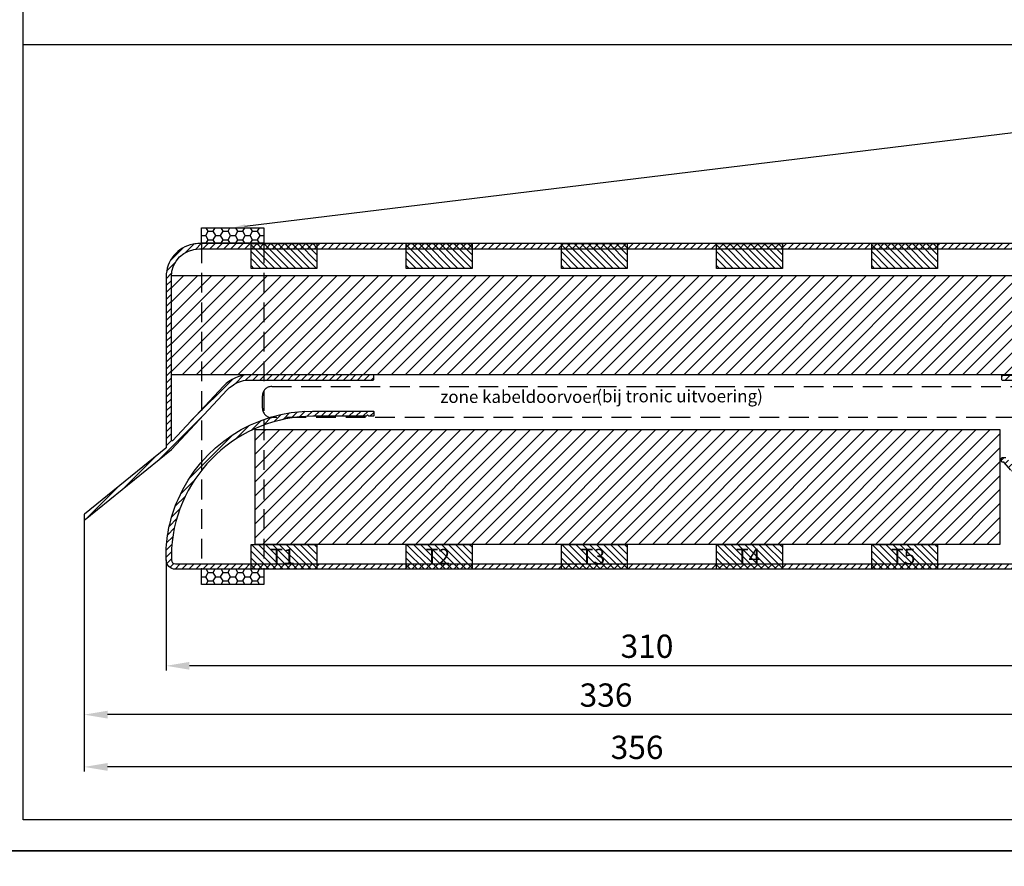
# Model space of a CAD drawing. Units: millimetres. Extents: x 1066 to 2316, y 417 to 2595.
# Drawn here: x 1315 to 1632, y 1432 to 1705 of the extents above; entities that cross this region are included whole.
import ezdxf
from ezdxf import colors
from ezdxf.entities.mleader import LeaderData, LeaderLine
from ezdxf.math import Vec2, Vec3

# ---------------------------------------------------------------- set-up
doc = ezdxf.new("R2010")
doc.units = ezdxf.units.MM
doc.linetypes.add('HIDDEN', pattern=[9.524999999999999, 6.35, -3.175])
for name, color, linetype in [('Afdichting', 7, 'Continuous'), ('ALUMINIUM', 8, 'Continuous'), ('Kabeldoorvoer', 5, 'Continuous'), ('KS-profiel', 4, 'Continuous'), ('MOUSSE', 6, 'Continuous'), ('Tekst_Bemating', 4, 'Continuous'), ('ZR', 4, 'Continuous')]:
    doc.layers.add(name, color=color, linetype=linetype)
doc.styles.get("Standard").update_dxf_attribs({"font": 'arial.ttf'})
doc.dimstyles.new('1-5', dxfattribs={"dimscale": 5, "dimtxt": 2.5, "dimasz": 2.5, "dimexe": 0.5, "dimexo": 0, "dimgap": 0.5, "dimtad": 1, "dimdec": 1, "dimtxsty": 'Standard', "dimcen": 2.5, "dimclrd": 256, "dimclre": 256, "dimclrt": 256, "dimadec": 0, "dimazin": 0, "dimtfac": 1, "dimtdec": 1, "dimtmove": 0, "dimatfit": 3, "dimfxl": 1, "dimlwd": -1, "dimlwe": -1, "dimarcsym": 0})

# ---------------------------------------------------------------- blocks, each defined once
blk = doc.blocks.new('A$C660074D2')
at = {"layer": 'MOUSSE'}
h = blk.add_hatch(dxfattribs=at)
h.set_pattern_fill('ANSI31', color=256)
h.set_pattern_definition([(45, (-307.6157432060027, -3407.426769356774), (-2.245064030267288, 2.245064030267288), [])])
h.paths.add_polyline_path([(0, 3.142678906442598e-06), (0, 37.00000314267891), (240, 37.00000314267891), (240, 3.142678906442598e-06)])
for p, q in [((0, 37.00000314267891), (240, 37.00000314267891)), ((0, 3.142678906442598e-06), (0, 37.00000314267891)), ((240, 37.00000314267891), (240, 3.142678906442598e-06)), ((240, 3.142678906442598e-06), (0, 3.142678906442598e-06))]:
    blk.add_line(p, q, dxfattribs=at)
blk = doc.blocks.new('A$C107A0F8E')
at = {"layer": 'MOUSSE'}
h = blk.add_hatch(dxfattribs=at)
h.set_pattern_fill('ANSI31', color=256)
h.set_pattern_definition([(45, (-1806.818191111415, -3407.187821525109), (-2.245064030267288, 2.245064030267288), [])])
h.paths.add_polyline_path([(0, -4.729783540824428e-06), (0, 31.99999527021646), (275, 31.99999527021646), (275, -4.729783540824428e-06)])
for p, q in [((0, 31.99999527021646), (275, 31.99999527021646)), ((0, -4.729783540824428e-06), (0, 31.99999527021646)), ((275, 31.99999527021646), (275, -4.729783540824428e-06)), ((275, -4.729783540824428e-06), (0, -4.729783540824428e-06))]:
    blk.add_line(p, q, dxfattribs=at)
blk = doc.blocks.new('*D68')
at = {"layer": 'Defpoints', "color": 0, "transparency": 16777216}
for p in [(1362.374390650234, 1530.451471105016), (1672.304390650234, 1507.651471105016), (1362.374390650234, 1496.305326538589)]:
    blk.add_point(p, dxfattribs=at)
at = {"layer": 'Tekst_Bemating', "transparency": 16777216}
for p, q in [((1362.374390650234, 1530.451471105016), (1362.374390650234, 1494.805326538589)), ((1672.304390650234, 1507.651471105016), (1672.304390650234, 1494.805326538589)), ((1664.804390650234, 1496.305326538589), (1369.874390650234, 1496.305326538589))]:
    blk.add_line(p, q, dxfattribs=at)
for points in [[(1369.874390650234, 1497.555326538589), (1369.874390650234, 1495.055326538589), (1362.374390650234, 1496.305326538589)], [(1664.804390650234, 1497.555326538589), (1664.804390650234, 1495.055326538589), (1672.304390650234, 1496.305326538589)]]:
    blk.add_solid(points, dxfattribs=at)
at = {"layer": 'Tekst_Bemating', "transparency": 16777216, "insert": (1517.339390650234, 1501.637181927402), "char_height": 7.5, "attachment_point": 5}
blk.add_mtext('310', dxfattribs=at)
blk = doc.blocks.new('*D69')
at = {"layer": 'Defpoints', "color": 0, "transparency": 16777216}
for p in [(1335.974390650234, 1543.662341999616), (1672.304390650234, 1507.651471105016), (1335.974390650234, 1480.557647966555)]:
    blk.add_point(p, dxfattribs=at)
at = {"layer": 'Tekst_Bemating', "transparency": 16777216}
for p, q in [((1335.974390650234, 1543.662341999616), (1335.974390650234, 1479.057647966555)), ((1672.304390650234, 1507.651471105016), (1672.304390650234, 1479.057647966555)), ((1664.804390650234, 1480.557647966555), (1343.474390650234, 1480.557647966555))]:
    blk.add_line(p, q, dxfattribs=at)
for points in [[(1343.474390650234, 1481.807647966555), (1343.474390650234, 1479.307647966555), (1335.974390650234, 1480.557647966555)], [(1664.804390650234, 1481.807647966555), (1664.804390650234, 1479.307647966555), (1672.304390650234, 1480.557647966555)]]:
    blk.add_solid(points, dxfattribs=at)
at = {"layer": 'Tekst_Bemating', "transparency": 16777216, "insert": (1504.139390650234, 1485.889503355368), "char_height": 7.5, "attachment_point": 5}
blk.add_mtext('336', dxfattribs=at)
blk = doc.blocks.new('*D79')
at = {"layer": 'Defpoints', "color": 0, "transparency": 16777216}
for p in [(1335.974390650234, 1543.662341999659), (1692.304390650211, 1532.951471104965), (1335.974390650234, 1463.6935879364)]:
    blk.add_point(p, dxfattribs=at)
at = {"layer": 'Tekst_Bemating', "transparency": 16777216}
for p, q in [((1335.974390650234, 1543.662341999659), (1335.974390650234, 1462.1935879364)), ((1692.304390650211, 1532.951471104965), (1692.304390650211, 1462.1935879364)), ((1684.804390650211, 1463.6935879364), (1343.474390650234, 1463.6935879364))]:
    blk.add_line(p, q, dxfattribs=at)
for points in [[(1343.474390650234, 1464.9435879364), (1343.474390650234, 1462.4435879364), (1335.974390650234, 1463.6935879364)], [(1684.804390650211, 1464.9435879364), (1684.804390650211, 1462.4435879364), (1692.304390650211, 1463.6935879364)]]:
    blk.add_solid(points, dxfattribs=at)
at = {"layer": 'Tekst_Bemating', "transparency": 16777216, "insert": (1514.139390650223, 1469.025443325213), "char_height": 7.5, "attachment_point": 5}
blk.add_mtext('356', dxfattribs=at)

msp = doc.modelspace()

# ---------------------------------------------------------------- hatches: boundary and pattern name
at = {"layer": 'Afdichting'}
h = msp.add_hatch(dxfattribs=at)
h.set_pattern_fill('HONEY', color=256, scale=0.5, angle=1.272221872585407e-14, style=0)
h.set_pattern_definition([(1.272221872585407e-14, (1304.517552129009, 1446.680107851843), (2.38125, 1.374815), [1.5875, -3.175]), (120, (1304.517552129009, 1446.680107851843), (-2.381249715503903, 1.374815492761695), [1.587499999999987, -3.174999999999975]), (60.00000000000001, (1304.517552129009, 1446.680107851843), (2.844960967363907e-07, 2.749630492761694), [-3.175, 1.5875])])
h.paths.add_polyline_path([(1373.804390650161, 1637.52147110487), (1393.804390650161, 1637.52147110487), (1393.804390650161, 1632.52147110487), (1373.804390650161, 1632.52147110487)])
h = msp.add_hatch(dxfattribs=at)
h.set_pattern_fill('HONEY', color=256, scale=0.5, angle=1.272221872585407e-14, style=0)
h.set_pattern_definition([(1.272221872585407e-14, (1304.517552129009, 1336.680107851843), (2.38125, 1.374815), [1.5875, -3.175]), (120, (1304.517552129009, 1336.680107851843), (-2.381249715503903, 1.374815492761695), [1.587499999999987, -3.174999999999975]), (60.00000000000001, (1304.517552129009, 1336.680107851843), (2.844960967363907e-07, 2.749630492761694), [-3.175, 1.5875])])
h.paths.add_polyline_path([(1373.804390650161, 1527.52147110487), (1393.804390650161, 1527.52147110487), (1393.804390650161, 1522.52147110487), (1373.804390650161, 1522.52147110487)])
at = {"layer": 'ALUMINIUM'}
h = msp.add_hatch(dxfattribs=at)
h.set_pattern_fill('ANSI31', color=256, scale=0.5, style=0)
h.set_pattern_definition([(45, (-3173.041838174976, -0.1954341069335896), (-1.122532015133644, 1.122532015133644), [])])
edge = h.paths.add_edge_path()
edge.add_line((1655.594390650233, 1558.751471105134), (1655.594390650234, 1550.451471105016))
edge.add_arc((1655.794390650234, 1550.451471105016), 0.1999999999998181, 179.9999999999349, 270)
edge.add_line((1655.794390650234, 1550.251471105016), (1670.304390650234, 1550.251471105016))
edge.add_arc((1670.304390650234, 1550.451471105016), 0.1999999999998181, 270, 360)
edge.add_line((1670.504390650234, 1550.451471105016), (1670.504390650234, 1555.274297876516))
edge.add_arc((1670.304390650233, 1555.274297876516), 0.2000000000007276, 0, 14.66130350103338)
edge.add_arc((1670.981597891057, 1555.451471105062), 0.4999999999548387, 90.00000000270973, 194.6613035037337, ccw=False)
edge.add_line((1670.981597891033, 1555.951471105016), (1671.580714592034, 1555.951471105016))
edge.add_arc((1671.580714592034, 1555.451471105016), 0.5000000000002274, 35.23441798459618, 90, ccw=False)
edge.add_line((1671.989113833988, 1555.739932643477), (1672.338264895233, 1555.356572857016))
edge.add_arc((1673.704390650207, 1556.951471105044), 2.09999999999174, 229.4179682573127, 414.7655820143806)
edge.add_arc((1675.204390650274, 1559.075147163196), 0.5000000000399926, 179.9999999977332, 234.76558201312008, ccw=False)
edge.add_line((1674.704390650234, 1559.075147163216), (1674.704390650234, 1559.664403098316))
edge.add_arc((1675.204390650234, 1559.664403098316), 0.5, 61.0614722597835, 180, ccw=False)
edge.add_arc((1673.704390650232, 1556.951471105041), 3.600000000022478, -113.24956259042227, 61.06147225997978, ccw=False)
edge.add_arc((1672.204390650226, 1553.460053055007), 0.1999999999934734, 66.75043740669959, 179.9999999974596)
edge.add_line((1672.004390650234, 1553.460053055016), (1672.004390650234, 1550.451471105016))
edge.add_arc((1670.304390650234, 1550.451471105016), 1.699999999999818, -90, 7.673861546209082e-12, ccw=False)
edge.add_arc((1670.304390650234, 1548.551471105015), 0.2000000000002728, 90, 179.9999999998697)
edge.add_line((1670.104390650233, 1548.551471105016), (1670.104390650233, 1537.191471105016))
edge.add_arc((1670.244390650233, 1537.191471105016), 0.1399999999994179, 180, 270.0000000003722)
edge.add_line((1670.244390650234, 1537.051471105016), (1672.304390650234, 1537.051471105016))
edge.add_arc((1672.304390650233, 1537.251471105015), 0.1999999999989086, 270.0000000002605, 300.0000000002308)
edge.add_line((1672.404390650233, 1537.078266024259), (1674.204390650234, 1538.117496508816))
edge.add_arc((1674.70439065022, 1537.251471105024), 0.9999999999997589, 59.99999999909778, 119.9999999991054, ccw=False)
edge.add_line((1675.204390650234, 1538.117496508801), (1677.454390650234, 1536.818458403116))
edge.add_arc((1677.204390650227, 1536.38544570122), 0.5000000000063748, -4.4292391976341605e-10, 59.999999999579416, ccw=False)
edge.add_line((1677.704390650234, 1536.385445701216), (1677.704390650234, 1530.451471105016))
edge.add_arc((1674.704390650234, 1530.451471105016), 3, -90, 0, ccw=False)
edge.add_line((1674.704390650234, 1527.451471105016), (1365.374390650234, 1527.451471105016))
edge.add_arc((1365.374390650234, 1530.451471105016), 3, 180, 270, ccw=False)
edge.add_line((1362.374390650234, 1530.451471105016), (1362.374390650234, 1533.995957477816))
edge.add_arc((1366.374390651139, 1533.995957477852), 4.000000000904947, 176.1097618315175, 180.0000000005178, ccw=False)
edge.add_arc((1409.674390650982, 1531.051471104833), 47.40000000075933, 156.5009303962589, 176.1097618308411, ccw=False)
edge.add_arc((1409.674390650234, 1531.051471105016), 47.40000000000011, 90, 156.5009303961005, ccw=False)
edge.add_line((1409.674390650234, 1578.451471105016), (1429.074390650233, 1578.451471105016))
edge.add_arc((1429.074390650233, 1578.251471105016), 0.1999999999998181, 0, 90, ccw=False)
edge.add_line((1429.274390650233, 1578.251471105016), (1429.274390650233, 1576.951471105016))
edge.add_arc((1429.074390650233, 1576.951471105016), 0.1999999999998181, -90, 0, ccw=False)
edge.add_line((1429.074390650233, 1576.751471105016), (1427.857233362733, 1576.751471105016))
edge.add_arc((1427.857233362626, 1576.95147110506), 0.2000000000437012, 225.0000000307216, 270.000000030745, ccw=False)
edge.add_line((1427.715812006434, 1576.810049748716), (1427.415812006471, 1577.110049748753))
edge.add_arc((1427.27439065027, 1576.968628392516), 0.1999999999745666, 45.0000000073695, 135.0000000073695)
edge.add_line((1427.132969294033, 1577.110049748716), (1426.832969293971, 1576.810049748779))
edge.add_arc((1426.691547937734, 1576.951471105016), 0.200000000000291, 270, 315, ccw=False)
edge.add_line((1426.691547937734, 1576.751471105016), (1409.674390650234, 1576.751471105016))
edge.add_arc((1409.674390650234, 1531.051471105016), 45.70000000000005, 90, 176.2006307357015)
edge.add_arc((1364.274390651073, 1534.066433791322), 0.2000000008392755, 176.2006307374633, 180.0000000017587)
edge.add_line((1364.074390650233, 1534.066433791316), (1364.074390650233, 1530.451471105016))
edge.add_arc((1365.374390650234, 1530.451471105016), 1.300000000000182, 180, 270)
edge.add_line((1365.374390650234, 1529.151471105016), (1675.204390650234, 1529.151471105016))
edge.add_arc((1675.204390650234, 1530.151471105016), 1, 270, 360)
edge.add_line((1676.204390650234, 1530.151471105016), (1676.204390650234, 1535.692625378216))
edge.add_arc((1676.004390650196, 1535.692625378237), 0.2000000000371074, 359.9999999940073, 419.9999999940002)
edge.add_line((1676.104390650233, 1535.865830459016), (1674.804390650234, 1536.616385808873))
edge.add_arc((1674.704390650196, 1536.443180728137), 0.2000000000006484, 59.9999999876517, 119.9999999876574)
edge.add_line((1674.604390650233, 1536.616385808916), (1673.154390650233, 1535.779227918583))
edge.add_arc((1672.304390650232, 1537.251471105015), 1.699999999999516, 270.00000000006133, 300.000000000059, ccw=False)
edge.add_line((1672.304390650234, 1535.551471105016), (1670.244390650234, 1535.551471105016))
edge.add_arc((1670.244390650233, 1537.191471105016), 1.640000000000327, 180, 270.0000000000317, ccw=False)
edge.add_line((1668.604390650233, 1537.191471105016), (1668.604390650233, 1548.551471105016))
edge.add_arc((1668.404390650232, 1548.551471105016), 0.2000000000007276, 359.9999999999349, 449.9999999997394)
edge.add_line((1668.404390650233, 1548.751471105016), (1655.794390650234, 1548.751471105016))
edge.add_arc((1655.794390650254, 1550.451471105036), 1.700000000020054, 180.000000000728, 269.9999999993256, ccw=False)
edge.add_line((1654.094390650234, 1550.451471105014), (1654.094390650234, 1558.551471105016))
edge.add_arc((1653.894390650233, 1558.551471105016), 0.2000000000007276, 6.513775987613585e-11, 90)
edge.add_line((1653.894390650233, 1558.751471105016), (1635.887543310233, 1558.751471105016))
edge.add_arc((1635.887543310262, 1560.451471104977), 1.699999999961392, 220.0512482726555, 269.99999999904975, ccw=False)
edge.add_line((1634.586245679333, 1559.357567784016), (1632.465686878968, 1561.88016561337))
edge.add_arc((1632.312593040032, 1561.751471105016), 0.2000000000008232, 40.05124827342413, 89.99999999973946)
edge.add_line((1632.312593040033, 1561.951471105016), (1631.804390650234, 1561.951471105016))
edge.add_arc((1631.804390650234, 1562.151471105017), 0.2000000000005002, 180.0000000000651, 270, ccw=False)
edge.add_line((1631.604390650233, 1562.151471105016), (1631.604390650233, 1563.251471105016))
edge.add_arc((1631.804390650234, 1563.251471105016), 0.2000000000007276, 90, 179.9999999998697, ccw=False)
edge.add_line((1631.804390650234, 1563.451471105016), (1633.011237990233, 1563.451471105016))
edge.add_arc((1633.011237990233, 1563.251471105016), 0.2000000000002728, 40.05124827342411, 89.99999999973949, ccw=False)
edge.add_line((1633.164331829168, 1563.38016561337), (1635.734449471334, 1560.322776596716))
edge.add_arc((1635.887543310309, 1560.451471105006), 0.1999999999901965, 220.0512482519864, 269.9999999783743)
edge.add_line((1635.887543310233, 1560.251471105016), (1653.906196348633, 1560.251471105016))
edge.add_arc((1653.906196348632, 1558.551471105016), 1.7000000000005, 6.756327045353828, 89.99999999996942, ccw=False)
edge = h.paths.add_edge_path()
edge.add_line((1429.074390650233, 1590.151471105016), (1389.360747940633, 1590.151471105016))
edge.add_arc((1389.360747940633, 1578.451471105016), 11.69999999999982, 90, 137.0000000000011)
edge.add_line((1380.803909631689, 1586.430851917747), (1364.420661390534, 1568.861969135316))
edge.add_arc((1364.274390650219, 1568.998368807318), 0.1999999999865276, 180.0000000005211, 317.000000000525, ccw=False)
edge.add_line((1364.074390650233, 1568.998368807316), (1364.074390650233, 1621.751471105016))
edge.add_arc((1373.074390650233, 1621.751471105016), 9, 90, 180.0000000000029, ccw=False)
edge.add_line((1373.074390650233, 1630.751471105016), (1675.204390650234, 1630.751471105016))
edge.add_arc((1675.204390650234, 1629.751471105016), 1, 0, 90, ccw=False)
edge.add_line((1676.204390650234, 1629.751471105016), (1676.204390650234, 1624.210316831816))
edge.add_arc((1676.004390650283, 1624.210316831845), 0.1999999999507054, 299.9999999917287, 359.9999999916624, ccw=False)
edge.add_line((1676.104390650233, 1624.037111751116), (1674.804390650234, 1623.286556401159))
edge.add_arc((1674.704390650196, 1623.459761481894), 0.2000000000002545, 240.00000001227738, 300.00000001241347, ccw=False)
edge.add_line((1674.604390650233, 1623.286556401116), (1672.806314438834, 1624.324676185773))
edge.add_arc((1672.706314438833, 1624.151471105015), 0.2000000000009072, 60.00000000002971, 90)
edge.add_line((1672.706314438833, 1624.351471105016), (1670.604390650233, 1624.351471105016))
edge.add_arc((1670.604390650233, 1622.351471105016), 2, 90, 180)
edge.add_line((1668.604390650233, 1622.351471105016), (1668.604390650233, 1615.651471105016))
edge.add_arc((1667.104390650233, 1615.651471105016), 1.5, -90, 0, ccw=False)
edge.add_line((1667.104390650233, 1614.151471105016), (1665.094390650234, 1614.151471105016))
edge.add_arc((1665.094390650234, 1613.151471105016), 1, 90, 180)
edge.add_line((1664.094390650234, 1613.151471105016), (1664.094390650233, 1599.494913627116))
edge.add_arc((1663.894390650232, 1599.494913627116), 0.2000000000007276, -89.99999999973937, 0, ccw=False)
edge.add_line((1663.894390650233, 1599.294913627116), (1655.346841654833, 1599.294913627116))
edge.add_line((1655.346841654833, 1599.294913627116), (1652.30356270978, 1599.614775133342))
edge.add_arc((1652.324468402332, 1599.813679512396), 0.1999999999693836, 240.00000002849362, 264.00000002849094, ccw=False)
edge.add_line((1652.224468402433, 1599.640474431616), (1646.215417904433, 1603.10980135425))
edge.add_arc((1645.36541790445, 1601.637558167833), 1.699999999976834, 60.00000000020757, 150.0000000002076)
edge.add_line((1643.893174718034, 1602.487558167816), (1642.593174718001, 1600.235892117916))
edge.add_arc((1644.065417904417, 1599.385892117932), 1.699999999977175, 150.0000000001877, 240.0000000001772)
edge.add_line((1643.215417904433, 1597.913648931516), (1647.632147463734, 1595.363648931473))
edge.add_arc((1647.532147463755, 1595.190443850695), 0.2000000000075184, -29.9999999917452, 60.00000000834382, ccw=False)
edge.add_line((1647.705352544533, 1595.090443850716), (1644.79610027329, 1590.051471105016))
edge.add_arc((1644.622895192534, 1590.151471105016), 0.1999999999998922, 270, 330.0000000000123, ccw=False)
edge.add_line((1644.622895192534, 1589.951471105016), (1631.804390650234, 1589.951471105016))
edge.add_arc((1631.804390650234, 1589.751471105016), 0.2000000000005002, 90, 179.9999999998046)
edge.add_line((1631.604390650233, 1589.751471105016), (1631.604390650233, 1588.651471105016))
edge.add_arc((1631.804390650234, 1588.651471105017), 0.2000000000007276, 180.0000000001954, 270)
edge.add_line((1631.804390650234, 1588.451471105016), (1644.622895192534, 1588.451471105016))
edge.add_arc((1644.622895192567, 1590.151471105074), 1.700000000058026, 269.9999999988659, 329.9999999988605)
edge.add_line((1646.095138379034, 1589.301471105016), (1649.812969293991, 1595.740943143716))
edge.add_arc((1649.639764213231, 1595.840943143636), 0.19999999996201, 330.0000000203726, 375.0000000205791)
edge.add_line((1649.832949378434, 1595.892706952716), (1649.745304328991, 1596.219802730437))
edge.add_arc((1649.552119163739, 1596.168038921377), 0.2000000000051446, 15.00000001133335, 125.000000011324)
edge.add_line((1649.437403876433, 1596.331869330216), (1649.219460809334, 1596.179263951716))
edge.add_line((1649.219460809334, 1596.179263951716), (1643.965417904434, 1599.212687037159))
edge.add_arc((1644.065417904462, 1599.385892117888), 0.1999999999895418, 149.9999999890352, 239.9999999891242, ccw=False)
edge.add_line((1643.892212823733, 1599.485892117916), (1645.192212823677, 1601.737558167816))
edge.add_arc((1645.365417904406, 1601.637558167788), 0.199999999989686, 59.999999989059006, 149.9999999889223, ccw=False)
edge.add_line((1645.465417904433, 1601.810763248516), (1651.603323969933, 1598.267041529431))
edge.add_arc((1652.103323969991, 1599.133066933124), 0.9999999999496336, 239.9999999944829, 263.9999999944744)
edge.add_line((1651.998795506633, 1598.138545037816), (1655.268229985934, 1597.794913627116))
edge.add_line((1655.268229985934, 1597.794913627116), (1663.959110614175, 1597.794913627117))
edge.add_arc((1663.959110614174, 1597.594913627118), 0.1999999999986812, 12.648521454006811, 89.99999999973949, ccw=False)
edge.add_arc((1665.325134959743, 1597.901471105055), 1.199999999989489, 192.648521454333, 269.9999999995658)
edge.add_line((1665.325134959734, 1596.701471105066), (1669.554712216234, 1596.701471105066))
edge.add_line((1669.554712216234, 1596.701471105066), (1676.779308885434, 1596.701471105066))
edge.add_arc((1676.779308885434, 1597.451471105066), 0.75, 270, 450)
edge.add_line((1676.779308885434, 1598.201471105066), (1669.554712216234, 1598.201471105066))
edge.add_line((1669.554712216234, 1598.201471105066), (1665.794390650234, 1598.201471105066))
edge.add_arc((1665.794390650234, 1598.401471105066), 0.1999999999998181, 180, 270, ccw=False)
edge.add_line((1665.594390650234, 1598.401471105066), (1665.594390650234, 1611.651471105016))
edge.add_arc((1666.594390650234, 1611.651471105016), 1, 90, 180, ccw=False)
edge.add_line((1666.594390650234, 1612.651471105016), (1667.104390650233, 1612.651471105016))
edge.add_arc((1667.104390650233, 1615.651471105016), 3, 270, 360)
edge.add_line((1670.104390650233, 1615.651471105016), (1670.104390650233, 1622.351471105016))
edge.add_arc((1670.604390650233, 1622.351471105016), 0.5, 90, 180, ccw=False)
edge.add_line((1670.604390650233, 1622.851471105016), (1672.304390650234, 1622.851471105016))
edge.add_arc((1672.304390650233, 1622.651471105017), 0.1999999999989086, 59.999999999769216, 89.99999999973949, ccw=False)
edge.add_line((1672.404390650233, 1622.824676185773), (1674.204390650234, 1621.785445701216))
edge.add_arc((1674.70439065022, 1622.651471105008), 0.999999999999562, 240.0000000008881, 300.0000000009218)
edge.add_line((1675.204390650234, 1621.785445701232), (1677.454390650234, 1623.084483806916))
edge.add_arc((1677.204390650227, 1623.517496508812), 0.5000000000065717, 300.0000000004076, 360.0000000004169)
edge.add_line((1677.704390650234, 1623.517496508816), (1677.704390650234, 1629.451471105016))
edge.add_arc((1674.704390650234, 1629.451471105016), 3, 0, 90)
edge.add_line((1674.704390650234, 1632.451471105016), (1373.074390650233, 1632.451471105016))
edge.add_arc((1373.07439065025, 1621.75147110487), 10.70000000014602, 90.00000000008765, 100.6960379074918)
edge.add_arc((1373.074390650233, 1621.751471105016), 10.70000000000006, 100.6960379075502, 179.9999999999988)
edge.add_line((1362.374390650234, 1621.751471105016), (1362.374390650234, 1566.646866211616))
edge.add_arc((1362.174390650219, 1566.646866211622), 0.20000000001437, 308.9999999983091, 359.9999999983064, ccw=False)
edge.add_line((1362.300254728434, 1566.491437019316), (1336.048526572024, 1545.233206714408))
edge.add_arc((1336.174390650234, 1545.077777522116), 0.199999999999749, 129.0000000000022, 180)
edge.add_line((1335.974390650234, 1545.077777522116), (1335.974390650234, 1543.662341999616))
edge.add_arc((1336.174390650207, 1543.662341999659), 0.1999999999734428, 180.000000012311, 309.0000000122964)
edge.add_line((1336.300254728434, 1543.506912807416), (1364.074390650233, 1565.997964612616))
edge.add_line((1364.074390650233, 1565.997964612616), (1382.047210924442, 1585.271454705641))
edge.add_arc((1389.360747940634, 1578.451471105016), 10.0000000000005, 90.00000000000517, 137.0000000000048, ccw=False)
edge.add_line((1389.360747940633, 1588.451471105016), (1429.074390650233, 1588.451471105016))
edge.add_arc((1429.074390650233, 1588.651471105016), 0.2000000000002728, 270.0000000002605, 360)
edge.add_line((1429.274390650233, 1588.651471105016), (1429.274390650233, 1589.951471105016))
edge.add_arc((1429.074390650233, 1589.951471105016), 0.2000000000007276, 359.9999999999349, 449.9999999997394)
at = {"layer": 'KS-profiel'}
h = msp.add_hatch(dxfattribs=at)
h.set_pattern_fill('ANSI31', color=256, scale=0.5, angle=90, style=0)
h.set_pattern_definition([(135, (-161.6225611468062, 392.8634560959604), (-1.122532015133644, -1.122532015133644), [])])
h.paths.add_polyline_path([(1389.774411995634, 1535.451471105016), (1410.967314068784, 1535.451471105016), (1410.967314068784, 1527.451471105016), (1389.774411995634, 1527.451471105016)])
h.paths.add_polyline_path([(1389.774411995634, 1632.451471105016), (1410.967314068784, 1632.451471105016), (1410.967314068784, 1624.451471105016), (1389.774411995634, 1624.451471105016)])
h = msp.add_hatch(dxfattribs=at)
h.set_pattern_fill('ANSI31', color=256, scale=0.5, angle=90, style=0)
h.set_pattern_definition([(135, (-111.6225611468062, 392.8634560959604), (-1.122532015133644, -1.122532015133644), [])])
h.paths.add_polyline_path([(1439.774411995634, 1535.451471105016), (1460.967314068784, 1535.451471105016), (1460.967314068784, 1527.451471105016), (1439.774411995634, 1527.451471105016)])
h.paths.add_polyline_path([(1439.774411995634, 1632.451471105016), (1460.967314068784, 1632.451471105016), (1460.967314068784, 1624.451471105016), (1439.774411995634, 1624.451471105016)])
h = msp.add_hatch(dxfattribs=at)
h.set_pattern_fill('ANSI31', color=256, scale=0.5, angle=90, style=0)
h.set_pattern_definition([(135, (-61.62256114680622, 392.8634560959604), (-1.122532015133644, -1.122532015133644), [])])
h.paths.add_polyline_path([(1489.774411995634, 1535.451471105016), (1510.967314068784, 1535.451471105016), (1510.967314068784, 1527.451471105016), (1489.774411995634, 1527.451471105016)])
h.paths.add_polyline_path([(1489.774411995634, 1632.451471105016), (1510.967314068784, 1632.451471105016), (1510.967314068784, 1624.451471105016), (1489.774411995634, 1624.451471105016)])
h = msp.add_hatch(dxfattribs=at)
h.set_pattern_fill('ANSI31', color=256, scale=0.5, angle=90, style=0)
h.set_pattern_definition([(135, (-11.62256114680622, 392.8634560959604), (-1.122532015133644, -1.122532015133644), [])])
h.paths.add_polyline_path([(1539.774411995634, 1535.451471105016), (1560.967314068784, 1535.451471105016), (1560.967314068784, 1527.451471105016), (1539.774411995634, 1527.451471105016)])
h.paths.add_polyline_path([(1539.774411995634, 1632.451471105016), (1560.967314068784, 1632.451471105016), (1560.967314068784, 1624.451471105016), (1539.774411995634, 1624.451471105016)])
h = msp.add_hatch(dxfattribs=at)
h.set_pattern_fill('ANSI31', color=256, scale=0.5, angle=90, style=0)
h.set_pattern_definition([(135, (38.37743885319378, 392.8634560959604), (-1.122532015133644, -1.122532015133644), [])])
h.paths.add_polyline_path([(1589.774411995634, 1535.451471105016), (1610.967314068784, 1535.451471105016), (1610.967314068784, 1527.451471105016), (1589.774411995634, 1527.451471105016)])
h.paths.add_polyline_path([(1589.774411995634, 1632.451471105016), (1610.967314068784, 1632.451471105016), (1610.967314068784, 1624.451471105016), (1589.774411995634, 1624.451471105016)])

# ---------------------------------------------------------------- linework, layer by layer
msp.add_line((1316.324382719089, 1696.645958956587), (2306.324382719089, 1696.645958956587))
for points in [[(2316.324382719089, 2456.645958956587), (2316.324382719089, 1436.645958956587), (1306.324382719089, 1436.645958956587), (1306.324382719089, 2456.645958956587)], [(2306.324382719089, 2446.645958956587), (2306.324382719089, 1446.645958956587), (1316.324382719089, 1446.645958956587), (1316.324382719089, 2446.645958956587)], [(2316.324382719089, 1436.645958956587), (2316.324382719089, 416.6459589565866), (1306.324382719089, 416.6459589565866), (1306.324382719089, 1436.645958956587)]]:
    msp.add_lwpolyline(points, close=True)
at = {"layer": 'Afdichting'}
for points in [[(1373.804390650161, 1637.52147110487), (1393.804390650161, 1637.52147110487), (1393.804390650161, 1632.52147110487), (1373.804390650161, 1632.52147110487)], [(1373.804390650161, 1527.52147110487), (1393.804390650161, 1527.52147110487), (1393.804390650161, 1522.52147110487), (1373.804390650161, 1522.52147110487)]]:
    msp.add_lwpolyline(points, close=True, dxfattribs=at)
at = {"layer": 'Afdichting', "linetype": 'HIDDEN'}
for points in [[(1373.804390650161, 1632.52147110487), (1373.804390650161, 1527.52147110487)], [(1393.804390650161, 1632.52147110487), (1393.804390650161, 1527.521471105017)]]:
    msp.add_lwpolyline(points, dxfattribs=at)
at = {"layer": 'ALUMINIUM'}
for points in [[(1674.704390650234, 1632.451471105016), (1373.074390650233, 1632.451471105016, 0.04670418353846286), (1371.088484926865, 1632.265565381647, 0.360534653445488), (1362.374390650234, 1621.751471105016), (1362.374390650234, 1566.646866211616, -0.2262768982549886), (1362.300254728434, 1566.491437019316), (1336.048526572024, 1545.233206714408, 0.2262768982549908), (1335.974390650234, 1545.077777522116), (1335.974390650234, 1543.662341999616, 0.6309530113844957), (1336.300254728434, 1543.506912807416), (1364.074390650233, 1565.997964612616), (1382.047210924442, 1585.271454705641, -0.208000299131548), (1389.360747940633, 1588.451471105016), (1429.074390650233, 1588.451471105016, 0.414213562372762), (1429.274390650233, 1588.651471105016), (1429.274390650233, 1589.951471105016, 0.414213562373428), (1429.074390650233, 1590.151471105016), (1389.360747940633, 1590.151471105016, 0.2080002991315446), (1380.803909631689, 1586.430851917747), (1364.420661390534, 1568.861969135316, -0.6808757648984), (1364.074390650233, 1568.998368807316), (1364.074390650233, 1621.751471105016, -0.4142135623731025), (1373.074390650233, 1630.751471105016), (1675.204390650234, 1630.751471105016, -0.414213562373095)], [(1644.622895192534, 1589.951471105016), (1631.804390650234, 1589.951471105016, 0.4142135623724291), (1631.604390650233, 1589.751471105016), (1631.604390650233, 1588.651471105016, 0.4142135623717632), (1631.804390650234, 1588.451471105016), (1644.622895192534, 1588.451471105016, 0.2679491924310796)], [(1674.704390650234, 1527.451471105016), (1365.374390650234, 1527.451471105016, -0.414213562373095), (1362.374390650234, 1530.451471105016), (1362.374390650234, 1533.995957477816, -0.01697599664152383), (1362.383607240095, 1534.267338710399, -0.08576905952490088), (1366.205436211465, 1549.951471105021, -0.2985925407221027), (1409.674390650234, 1578.451471105016), (1429.074390650233, 1578.451471105016, -0.4142135623734279), (1429.274390650233, 1578.251471105016), (1429.274390650233, 1576.951471105016, -0.414213562373428), (1429.074390650233, 1576.751471105016), (1427.857233362733, 1576.751471105016, -0.1989123673795913), (1427.715812006434, 1576.810049748716), (1427.415812006471, 1577.110049748753, 0.414213562373095), (1427.132969294033, 1577.110049748716), (1426.832969293971, 1576.810049748779, -0.1989123673795714), (1426.691547937734, 1576.751471105016), (1409.674390650234, 1576.751471105016, 0.3949220758810389), (1364.074830210674, 1534.079686374608, 0.01657939463414955), (1364.074390650233, 1534.066433791316), (1364.074390650233, 1530.451471105016, 0.414213562373095), (1365.374390650234, 1529.151471105016), (1675.204390650234, 1529.151471105016, 0.414213562373095)], [(1634.586245679333, 1559.357567784016), (1632.465686878968, 1561.88016561337, 0.2214600712531266), (1632.312593040033, 1561.951471105016), (1631.804390650234, 1561.951471105016, -0.414213562373095), (1631.604390650233, 1562.151471105016), (1631.604390650233, 1563.251471105016, -0.414213562373095), (1631.804390650234, 1563.451471105016), (1633.011237990233, 1563.451471105016, -0.2214600712531266)]]:
    msp.add_lwpolyline(points, format="xyb", dxfattribs=at)
at = {"layer": 'Kabeldoorvoer', "linetype": 'HIDDEN'}
msp.add_lwpolyline([(1396.4043906502, 1586.351471105017), (1664.704390650194, 1586.351471105017, -0.414213562373113), (1667.704390650194, 1583.351471105017), (1667.704390650194, 1579.351471105017, -0.4142135623730971), (1664.704390650194, 1576.351471105017), (1396.4043906502, 1576.351471105017, -0.414213562373113), (1393.4043906502, 1579.351471105017), (1393.4043906502, 1583.351471105017, -0.4142135623730961)], format="xyb", close=True, dxfattribs=at)
at = {"layer": 'KS-profiel'}
for points in [[(1389.774411995634, 1632.451471105016), (1410.967314068784, 1632.451471105016), (1410.967314068784, 1624.451471105016), (1389.774411995634, 1624.451471105016)], [(1439.774411995634, 1632.451471105016), (1460.967314068784, 1632.451471105016), (1460.967314068784, 1624.451471105016), (1439.774411995634, 1624.451471105016)], [(1489.774411995634, 1632.451471105016), (1510.967314068784, 1632.451471105016), (1510.967314068784, 1624.451471105016), (1489.774411995634, 1624.451471105016)], [(1539.774411995634, 1632.451471105016), (1560.967314068784, 1632.451471105016), (1560.967314068784, 1624.451471105016), (1539.774411995634, 1624.451471105016)], [(1589.774411995634, 1632.451471105016), (1610.967314068784, 1632.451471105016), (1610.967314068784, 1624.451471105016), (1589.774411995634, 1624.451471105016)], [(1389.774411995634, 1535.451471105016), (1410.967314068784, 1535.451471105016), (1410.967314068784, 1527.451471105016), (1389.774411995634, 1527.451471105016)], [(1439.774411995634, 1535.451471105016), (1460.967314068784, 1535.451471105016), (1460.967314068784, 1527.451471105016), (1439.774411995634, 1527.451471105016)], [(1489.774411995634, 1535.451471105016), (1510.967314068784, 1535.451471105016), (1510.967314068784, 1527.451471105016), (1489.774411995634, 1527.451471105016)], [(1539.774411995634, 1535.451471105016), (1560.967314068784, 1535.451471105016), (1560.967314068784, 1527.451471105016), (1539.774411995634, 1527.451471105016)], [(1589.774411995634, 1535.451471105016), (1610.967314068784, 1535.451471105016), (1610.967314068784, 1527.451471105016), (1589.774411995634, 1527.451471105016)]]:
    msp.add_lwpolyline(points, close=True, dxfattribs=at)

# ---------------------------------------------------------------- block references
at = {"layer": 'MOUSSE'}
for name, p in [('A$C107A0F8E', (1364.074390650233, 1590.1514758348)), ('A$C660074D2', (1391.058612320226, 1535.451467962337))]:
    msp.add_blockref(name, p, dxfattribs=at)

# ---------------------------------------------------------------- texts
for s, p in [('T1', (1395.990020255843, 1529.019038418607)), ('T2', (1445.990020255843, 1529.019038418607)), ('T3', (1495.990020255843, 1529.019038418607)), ('T4', (1545.990020255843, 1529.019038418607)), ('T5', (1595.990020255843, 1529.019038418607))]:
    msp.add_text(s, height=5).set_placement(p)
at = {"layer": 'Kabeldoorvoer', "linetype": 'HIDDEN'}
for s, p in [('zone kabeldoorvoer', (1450.728217350873, 1581.054131821186)), ('(bij tronic uitvoering)', (1501.00528655247, 1581.245610553995))]:
    msp.add_text(s, height=4, dxfattribs=at).set_placement(p)

# ---------------------------------------------------------------- dimensions: what is measured, and where the dimension line sits
at = {"layer": 'Tekst_Bemating'}
dim = msp.add_linear_dim(base=(1335.974390650234, 1480.557647966555), p1=(1672.304390650234, 1507.651471105016), p2=(1335.974390650234, 1543.662341999616), dimstyle='1-5', override={"dimscale": 3, "dimdec": 0}, dxfattribs=at)
dim.commit()
dim.dimension.update_dxf_attribs({"geometry": '*D69', "text_midpoint": (1504.139390650234, 1480.557647966555), "dimtype": 160})
for base, p1, p2, picture, middle in [((1335.974390650234, 1463.6935879364), (1692.304390650211, 1532.951471104965), (1335.974390650234, 1543.662341999659), '*D79', (1514.139390650223, 1469.025443325213)), ((1362.374390650234, 1496.305326538589), (1672.304390650234, 1507.651471105016), (1362.374390650234, 1530.451471105016), '*D68', (1517.339390650234, 1501.637181927402))]:
    dim = msp.add_linear_dim(base=base, p1=p1, p2=p2, dimstyle='1-5', override={"dimscale": 3, "dimdec": 0}, dxfattribs=at)
    dim.commit()
    dim.dimension.update_dxf_attribs({"geometry": picture, "text_midpoint": middle})

# ---------------------------------------------------------------- leaders
at = {"layer": 'ZR'}
ml = msp.add_multileader_mtext('Standard', dxfattribs=at)
ml.set_content('', color=256)
ml.set_leader_properties()
ml.build(insert=Vec2(0, 0))
ctx = ml.context
ctx.base_point, ctx.plane_origin = Vec3(1669.437740312611, 1671.480215665704), Vec3(1383.804390650161, 1637.52147110487)
notes = []
notes.append((ctx, [(0, (1, 1, 0), (1661.437740312611, 1671.480215665704), (1, 0), 8, [(0, [(1383.804390650161, 1637.52147110487)], 0, [])])]))
ctx.mtext.insert, ctx.mtext.flow_direction = Vec3(1671.437740312611, 1673.480215665704), 5
for ctx, leaders in notes:
    for number, flags, end, landing, length, lines in leaders:
        leader = LeaderData()
        leader.index, (leader.has_last_leader_line, leader.has_dogleg_vector, leader.attachment_direction) = number, flags
        leader.last_leader_point, leader.dogleg_vector, leader.dogleg_length = Vec3(end), Vec3(landing), length
        for number, points, colour, breaks in lines:
            line = LeaderLine()
            line.index, line.vertices, line.color, line.breaks = number, Vec3.list(points), colors.encode_raw_color(colour), breaks
            leader.lines.append(line)
        ctx.leaders.append(leader)

doc.saveas('drawing.dxf')
